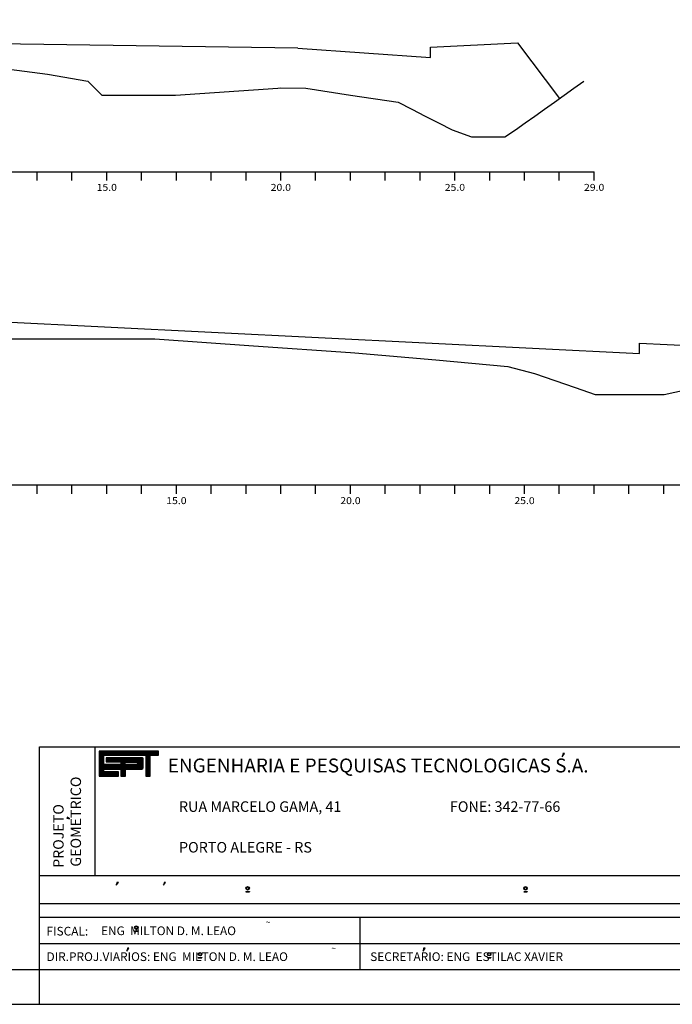
# Model space of a CAD drawing. Extents: x -57 to 4431, y 1146 to 2035.
# Drawn here: x 3682 to 3776, y 1154 to 1296 of the extents above; entities that cross this region are included whole.
import ezdxf
from ezdxf.enums import TextEntityAlignment as Align

# ---------------------------------------------------------------- set-up
doc = ezdxf.new("R2010")
doc.units = 0
doc.header["$MEASUREMENT"] = 0
doc.linetypes.add('LIN0', pattern=[0])
doc.layers.get('0').update_dxf_attribs({"linetype": 'LIN0'})
for name, color, linetype in [('COTAS', 2, 'CONTINUOUS'), ('MALHA', 4, 'LIN0'), ('SECOES', 7, 'LIN0')]:
    doc.layers.add(name, color=color, linetype=linetype)
doc.styles.add('ROMAND', font='romand')
doc.styles.add('ROMANS', font='romans')

# ---------------------------------------------------------------- blocks, each defined once
blk = doc.blocks.new('*X175')
at = {"color": 0}
for p, q in [((412.22, 37.92), (427.13, 37.92)), ((412.22, 37.76), (427.13, 37.76)), ((412.22, 37.6), (427.13, 37.6)), ((412.22, 37.44), (427.13, 37.44)), ((412.22, 37.28), (427.13, 37.28)), ((412.22, 37.12), (427.13, 37.12)), ((412.22, 36.96), (427.13, 36.96)), ((412.22, 36.8), (413.38, 36.8)), ((412.22, 36.64), (413.38, 36.64)), ((412.22, 36.48), (413.38, 36.48)), ((412.22, 36.32), (413.38, 36.32)), ((412.22, 36.16), (413.38, 36.16)), ((412.22, 36), (413.38, 36)), ((412.22, 35.84), (413.38, 35.84)), ((412.22, 35.68), (413.38, 35.68)), ((412.22, 35.52), (413.38, 35.52)), ((412.22, 35.36), (413.38, 35.36)), ((412.22, 35.2), (413.38, 35.2)), ((412.22, 35.04), (413.38, 35.04)), ((412.22, 34.88), (413.38, 34.88)), ((413.98, 36), (423.31, 36)), ((413.98, 35.84), (423.31, 35.84)), ((413.98, 35.68), (423.31, 35.68)), ((413.98, 35.52), (423.31, 35.52)), ((413.98, 35.36), (423.31, 35.36)), ((417.62, 35.2), (423.31, 35.2)), ((417.62, 35.04), (418.77, 35.04)), ((417.62, 34.88), (418.77, 34.88)), ((421.77, 35.04), (423.31, 35.04)), ((421.88, 34.88), (423.31, 34.88)), ((423.09, 36.16), (423.15, 36.16)), ((423.94, 36.8), (425.05, 36.8)), ((423.94, 36.64), (425.05, 36.64)), ((423.94, 36.48), (425.05, 36.48)), ((423.94, 36.32), (425.05, 36.32)), ((423.94, 36.16), (425.05, 36.16)), ((423.94, 36), (425.05, 36)), ((423.94, 35.84), (425.05, 35.84)), ((423.94, 35.68), (425.05, 35.68)), ((423.94, 35.52), (425.05, 35.52)), ((423.94, 35.36), (425.05, 35.36)), ((423.94, 35.2), (425.05, 35.2)), ((423.94, 35.04), (425.05, 35.04)), ((423.94, 34.88), (425.05, 34.88)), ((412.22, 34.72), (413.38, 34.72)), ((412.22, 34.56), (413.38, 34.56)), ((412.22, 34.4), (423.31, 34.4)), ((412.22, 34.24), (423.31, 34.24)), ((412.22, 34.08), (423.31, 34.08)), ((412.22, 33.92), (423.31, 33.92)), ((412.22, 33.76), (423.31, 33.76)), ((412.22, 33.6), (423.28, 33.6)), ((412.22, 33.44), (423.14, 33.44)), ((412.22, 33.28), (413.38, 33.28)), ((412.22, 33.12), (413.38, 33.12)), ((412.22, 32.96), (413.38, 32.96)), ((412.22, 32.8), (413.38, 32.8)), ((412.22, 32.64), (417.05, 32.64)), ((412.22, 32.48), (417.05, 32.48)), ((412.22, 32.32), (417.05, 32.32)), ((417.62, 34.72), (418.77, 34.72)), ((417.62, 34.56), (418.77, 34.56)), ((417.65, 33.28), (418.78, 33.28)), ((417.65, 33.12), (418.78, 33.12)), ((417.65, 32.96), (418.78, 32.96)), ((417.65, 32.8), (418.78, 32.8)), ((417.65, 32.64), (418.78, 32.64)), ((417.65, 32.48), (418.78, 32.48)), ((417.65, 32.32), (418.78, 32.32)), ((421.74, 34.56), (423.31, 34.56)), ((421.87, 34.72), (423.31, 34.72)), ((423.94, 34.72), (425.05, 34.72)), ((423.94, 34.56), (425.05, 34.56)), ((423.94, 34.4), (425.05, 34.4)), ((423.94, 34.24), (425.05, 34.24)), ((423.94, 34.08), (425.05, 34.08)), ((423.94, 33.92), (425.05, 33.92)), ((423.94, 33.76), (425.05, 33.76)), ((423.94, 33.6), (425.05, 33.6)), ((423.94, 33.44), (425.05, 33.44)), ((423.94, 33.28), (425.05, 33.28)), ((423.94, 33.12), (425.05, 33.12)), ((423.94, 32.96), (425.05, 32.96)), ((423.94, 32.8), (425.05, 32.8)), ((423.94, 32.64), (425.05, 32.64)), ((423.94, 32.48), (425.05, 32.48)), ((423.94, 32.32), (425.05, 32.32)), ((412.22, 32.16), (417.05, 32.16)), ((412.22, 32), (417.05, 32)), ((412.22, 31.84), (417.05, 31.84)), ((412.22, 31.68), (417.05, 31.68)), ((417.65, 32.16), (418.78, 32.16)), ((417.65, 32), (418.78, 32)), ((417.65, 31.84), (418.78, 31.84)), ((417.65, 31.68), (418.78, 31.68)), ((423.94, 32.16), (425.05, 32.16)), ((423.94, 32), (425.05, 32)), ((423.94, 31.84), (425.05, 31.84)), ((423.94, 31.68), (425.05, 31.68))]:
    blk.add_line(p, q, dxfattribs=at)

msp = doc.modelspace()

# ---------------------------------------------------------------- linework, layer by layer
at = {"color": 6}
for p, q in [((3685.081, 1191.25), (3864.706, 1191.25)), ((3685.081, 1159.25), (3685.081, 1191.25)), ((3467.206, 1159.25), (3864.706, 1159.25))]:
    msp.add_line(p, q, dxfattribs=at)
at = {"color": 4}
for p, q in [((3693.081, 1172.75), (3693.081, 1191.25)), ((3760.293, 1190.284), (3760.144, 1189.777)), ((3760.144, 1189.777), (3760.503, 1190.284)), ((3760.243, 1190.284), (3760.293, 1190.284)), ((3760.503, 1190.284), (3760.243, 1190.284)), ((3760.503, 1190.284), (3760.503, 1190.284)), ((3689.067, 1181.125), (3689.067, 1180.944)), ((3689.067, 1181.125), (3689.067, 1181.125)), ((3689.42, 1180.875), (3689.067, 1181.125)), ((3689.067, 1180.979), (3689.42, 1180.875)), ((3689.067, 1180.944), (3689.067, 1180.979)), ((3731.144, 1159.25), (3731.144, 1166.75))]:
    msp.add_line(p, q, dxfattribs=at)
at = {"color": 3}
for p, q in [((3702.178, 1190.638), (3693.681, 1190.638)), ((3693.681, 1190.638), (3693.681, 1187.039)), ((3694.343, 1190.038), (3700.362, 1190.038)), ((3694.343, 1188.685), (3694.343, 1190.038)), ((3699.874, 1189.633), (3694.682, 1189.633)), ((3694.682, 1189.633), (3694.682, 1189.085)), ((3700.362, 1190.038), (3700.362, 1187.039)), ((3700.993, 1190.038), (3702.178, 1190.038)), ((3700.993, 1187.039), (3700.993, 1190.038)), ((3702.178, 1190.038), (3702.178, 1190.638)), ((3696.76, 1188.685), (3694.343, 1188.685)), ((3694.682, 1189.085), (3696.76, 1189.085)), ((3696.76, 1189.085), (3696.76, 1188.685)), ((3700.001, 1188.27), (3700.001, 1189.515)), ((3693.681, 1187.039), (3696.432, 1187.04)), ((3694.343, 1188.039), (3696.775, 1188.039)), ((3694.343, 1187.639), (3694.343, 1188.039)), ((3696.432, 1187.639), (3694.343, 1187.639)), ((3696.432, 1187.04), (3696.432, 1187.639)), ((3696.775, 1188.039), (3696.775, 1187.039)), ((3696.775, 1187.039), (3697.422, 1187.039)), ((3697.422, 1188.039), (3699.793, 1188.039)), ((3697.422, 1187.039), (3697.422, 1188.039)), ((3700.362, 1187.039), (3700.993, 1187.039))]:
    msp.add_line(p, q, dxfattribs=at)
at = {"color": 2}
for p, q in [((3696.204, 1171.765), (3696.122, 1171.349)), ((3696.122, 1171.349), (3696.417, 1171.765)), ((3696.204, 1171.765), (3696.244, 1171.765)), ((3696.417, 1171.765), (3696.204, 1171.765)), ((3696.417, 1171.765), (3696.417, 1171.765)), ((3702.992, 1171.765), (3702.911, 1171.349)), ((3702.911, 1171.349), (3703.206, 1171.765)), ((3702.992, 1171.765), (3703.033, 1171.765)), ((3703.206, 1171.765), (3702.992, 1171.765)), ((3703.206, 1171.765), (3703.206, 1171.765)), ((3714.738, 1170.446), (3715.242, 1170.446)), ((3714.738, 1170.386), (3715.242, 1170.386)), ((3754.634, 1170.446), (3755.138, 1170.446)), ((3754.634, 1170.386), (3755.138, 1170.386)), ((3698.739, 1164.799), (3699.242, 1164.799)), ((3698.739, 1164.739), (3699.242, 1164.739)), ((3697.646, 1161.876), (3697.94, 1162.292)), ((3697.727, 1162.292), (3697.646, 1161.876)), ((3697.94, 1162.292), (3697.727, 1162.292)), ((3697.727, 1162.292), (3697.768, 1162.292)), ((3697.94, 1162.292), (3697.94, 1162.292)), ((3740.267, 1162.292), (3740.186, 1161.876)), ((3740.186, 1161.876), (3740.48, 1162.292)), ((3740.267, 1162.292), (3740.308, 1162.292)), ((3740.48, 1162.292), (3740.267, 1162.292)), ((3740.48, 1162.292), (3740.48, 1162.292)), ((3707.897, 1160.97), (3708.401, 1160.97)), ((3707.897, 1160.91), (3708.401, 1160.91)), ((3749.421, 1160.97), (3749.925, 1160.97)), ((3749.421, 1160.91), (3749.925, 1160.91))]:
    msp.add_line(p, q, dxfattribs=at)
for p, q in [((3714.738, 1170.446), (3714.738, 1170.386)), ((3715.242, 1170.446), (3715.242, 1170.386)), ((3754.789, 1170.446), (3754.789, 1170.386)), ((3755.138, 1170.446), (3755.138, 1170.386)), ((3698.739, 1164.799), (3698.739, 1164.739)), ((3699.242, 1164.799), (3699.242, 1164.739)), ((3707.897, 1160.97), (3707.897, 1160.91)), ((3708.401, 1160.97), (3708.401, 1160.91)), ((3749.421, 1160.97), (3749.421, 1160.91)), ((3749.925, 1160.97), (3749.925, 1160.91))]:
    msp.add_line(p, q)
at = {"linetype": 'Continuous'}
msp.add_line((3685.081, 1154.25), (3685.081, 1159.25), dxfattribs=at)
at = {"color": 2}
msp.add_lwpolyline([(3453.706, 1154.25), (3869.706, 1154.25), (3869.706, 1451.25)], dxfattribs=at)
at = {"color": 3}
msp.add_lwpolyline([(3697.414, 1188.695), (3697.414, 1189.028), (3699.022, 1189.028, -1), (3699.022, 1188.695)], format="xyb", close=True, dxfattribs=at)
at = {"color": 2}
for centre, radius in [((3714.99, 1170.916), 0.25), ((3754.886, 1170.916), 0.25), ((3714.99, 1170.916), 0.19), ((3754.886, 1170.916), 0.19), ((3698.991, 1165.269), 0.25), ((3698.991, 1165.269), 0.19), ((3708.149, 1161.44), 0.25), ((3708.149, 1161.44), 0.19), ((3749.673, 1161.44), 0.25), ((3749.673, 1161.44), 0.19)]:
    msp.add_circle(centre, radius, dxfattribs=at)
at = {"color": 3}
for centre, radius, start, end in [((3699.885, 1189.518), 0.116, 358.80289, 96.901), ((3699.771, 1188.27), 0.233, 275.52941, 359.17771), ((3699.796, 1188.036), 0.00355, 140.74105, 230.74105)]:
    msp.add_arc(centre, radius, start, end, dxfattribs=at)
at = {"layer": 'COTAS', "color": 5, "linetype": 'Continuous'}
msp.add_line((3771.268, 1249.229), (3779.927, 1248.781), dxfattribs=at)
at = {"layer": 'MALHA', "color": 4}
for p, q in [((3685.081, 1172.75), (3864.706, 1172.75)), ((3685.081, 1168.75), (3864.706, 1168.75)), ((3685.081, 1166.75), (3864.706, 1166.75)), ((3685.081, 1163), (3777.206, 1163))]:
    msp.add_line(p, q, dxfattribs=at)
at = {"layer": 'SECOES', "color": 5, "linetype": 'LIN0'}
for p, q in [((3722.188, 1291.614), (3619.754, 1293.044)), ((3722.188, 1291.614), (3741.238, 1290.256)), ((3741.238, 1291.756), (3753.738, 1292.386)), ((3741.238, 1290.256), (3741.238, 1291.756)), ((3753.738, 1292.386), (3759.759, 1284.361)), ((3741.238, 1290.667), (3741.238, 1290.667)), ((3741.238, 1290.667), (3741.238, 1290.667)), ((3644.804, 1254.016), (3771.268, 1247.729)), ((3771.268, 1247.729), (3771.268, 1249.229)), ((3771.268, 1247.729), (3771.268, 1247.729)), ((3771.268, 1247.729), (3771.268, 1247.729))]:
    msp.add_line(p, q, dxfattribs=at)
at = {"layer": 'SECOES', "color": 4, "linetype": 'LIN0'}
for p, q in [((3494.754, 1273.854), (3764.754, 1273.854)), ((3684.754, 1272.604), (3684.754, 1273.854)), ((3689.754, 1272.604), (3689.754, 1273.854)), ((3694.754, 1272.604), (3694.754, 1273.854)), ((3699.754, 1272.604), (3699.754, 1273.854)), ((3704.754, 1272.604), (3704.754, 1273.854)), ((3709.754, 1272.604), (3709.754, 1273.854)), ((3714.754, 1272.604), (3714.754, 1273.854)), ((3719.754, 1272.604), (3719.754, 1273.854)), ((3724.754, 1272.604), (3724.754, 1273.854)), ((3729.754, 1272.604), (3729.754, 1273.854)), ((3734.754, 1272.604), (3734.754, 1273.854)), ((3739.754, 1272.604), (3739.754, 1273.854)), ((3744.754, 1272.604), (3744.754, 1273.854)), ((3749.754, 1272.604), (3749.754, 1273.854)), ((3754.754, 1272.604), (3754.754, 1273.854)), ((3759.754, 1272.604), (3759.754, 1273.854)), ((3764.754, 1272.604), (3764.754, 1273.854)), ((3494.754, 1228.854), (3834.754, 1228.854)), ((3684.754, 1227.604), (3684.754, 1228.854)), ((3689.754, 1227.604), (3689.754, 1228.854)), ((3694.754, 1227.604), (3694.754, 1228.854)), ((3699.754, 1227.604), (3699.754, 1228.854)), ((3704.754, 1227.604), (3704.754, 1228.854)), ((3709.754, 1227.604), (3709.754, 1228.854)), ((3714.754, 1227.604), (3714.754, 1228.854)), ((3719.754, 1227.604), (3719.754, 1228.854)), ((3724.754, 1227.604), (3724.754, 1228.854)), ((3729.754, 1227.604), (3729.754, 1228.854)), ((3734.754, 1227.604), (3734.754, 1228.854)), ((3739.754, 1227.604), (3739.754, 1228.854)), ((3744.754, 1227.604), (3744.754, 1228.854)), ((3749.754, 1227.604), (3749.754, 1228.854)), ((3754.754, 1227.604), (3754.754, 1228.854)), ((3759.754, 1227.604), (3759.754, 1228.854)), ((3764.754, 1227.604), (3764.754, 1228.854)), ((3769.754, 1227.604), (3769.754, 1228.854)), ((3774.754, 1227.604), (3774.754, 1228.854))]:
    msp.add_line(p, q, dxfattribs=at)
at = {"layer": 'SECOES', "color": 7, "linetype": 'LIN0', "flags": 128}
for points in [[(3495.32, 1279.854), (3504.56, 1280.854), (3513.644, 1281.854), (3515.742, 1281.854), (3519.754, 1281.544), (3541.103, 1281.854), (3542.001, 1282.854), (3542.899, 1283.854), (3545.626, 1284.854), (3550.936, 1285.854), (3555.952, 1286.854), (3586.718, 1287.854), (3601.166, 1287.854), (3605.412, 1287.854), (3613.286, 1288.854), (3619.754, 1289.514), (3621.66, 1289.854), (3627.206, 1290.854), (3633.161, 1290.854), (3642.968, 1289.854), (3657.382, 1289.854), (3670.459, 1289.854), (3678.482, 1288.854), (3686.244, 1287.854), (3692.03, 1286.854), (3693.031, 1285.854), (3694.033, 1284.854), (3704.613, 1284.854), (3719.315, 1285.854), (3719.754, 1285.884), (3723.335, 1285.854), (3729.755, 1284.854), (3736.629, 1283.854), (3738.558, 1282.854), (3740.488, 1281.854), (3742.418, 1280.854), (3744.348, 1279.854), (3747.12, 1278.854), (3751.92, 1278.854), (3753.437, 1279.854), (3754.84, 1280.854), (3756.243, 1281.854), (3757.646, 1282.854), (3759.049, 1283.854), (3760.451, 1284.854), (3761.854, 1285.854), (3763.257, 1286.854)], [(3495.805, 1243.854), (3526.696, 1243.854), (3529.425, 1243.854), (3529.754, 1243.894), (3534.284, 1244.854), (3539.137, 1245.854), (3548.164, 1246.854), (3557.191, 1247.854), (3566.217, 1248.854), (3571.439, 1248.854), (3599.818, 1248.854), (3614.439, 1249.854), (3619.596, 1249.854), (3620.91, 1249.854), (3626.329, 1250.854), (3629.754, 1251.484), (3631.749, 1251.854), (3637.54, 1251.854), (3644.746, 1250.854), (3653.609, 1249.854), (3657.398, 1249.854), (3660.05, 1250.854), (3660.778, 1250.854), (3662.724, 1249.854), (3694.525, 1249.854), (3701.654, 1249.854), (3715.809, 1248.854), (3729.754, 1247.894), (3730.375, 1247.854), (3742.038, 1246.854), (3752.38, 1245.854), (3756.198, 1244.854), (3759.105, 1243.854), (3762.011, 1242.854), (3764.918, 1241.854), (3774.801, 1241.854), (3779.428, 1242.854), (3785.062, 1242.854), (3798.312, 1242.854), (3807.252, 1243.854), (3816.191, 1244.854), (3829.754, 1245.804), (3830.419, 1245.854)]]:
    msp.add_lwpolyline(points, dxfattribs=at)

# ---------------------------------------------------------------- block references
at = {"color": 4, "xscale": 0.57, "yscale": 0.57, "zscale": 0.57}
msp.add_blockref('*X175', (3458.714, 1169.02), dxfattribs=at)

# ---------------------------------------------------------------- texts
at = {"color": 4, "style": 'ROMAND'}
msp.add_text(' ENGENHARIA E PESQUISAS TECNOLOGICAS S.A.', height=1.995, dxfattribs=at).set_placement((3702.906, 1187.561))
for s, p in [('GEOMETRICO', (3691.058, 1174.017)), ('PROJETO', (3688.559, 1173.851))]:
    msp.add_text(s, height=1.5, rotation=90, dxfattribs=at).set_placement(p)
at = {"color": 2, "style": 'ROMAND'}
for p in [(3717.572, 1165.6), (3727.014, 1161.843)]:
    msp.add_text('~', height=0.9, dxfattribs=at).set_placement(p)
at = {"layer": 'MALHA', "color": 2, "style": 'ROMAND'}
for s, height, p in [('RUA MARCELO GAMA, 41', 1.5125, (3705.123, 1181.895)), ('FONE: 342-77-66', 1.5125, (3744.034, 1181.895)), ('PORTO ALEGRE - RS', 1.5125, (3705.123, 1176.051)), ('FISCAL: ', 1.25, (3686.102, 1164.133)), (' ENG  MILTON D. M. LEAO', 1.25, (3693.545, 1164.185)), ('DIR.PROJ.VIARIOS: ENG  MILTON D. M. LEAO', 1.25, (3686.102, 1160.469)), ('SECRETARIO: ENG  ESTILAC XAVIER', 1.25, (3732.59, 1160.469))]:
    msp.add_text(s, height=height, dxfattribs=at).set_placement(p)
at = {"layer": 'SECOES', "color": 1, "style": 'ROMANS', "width": 0.914179}
for s, p, p2 in [('15.0', (3693.296, 1271.104), (3696.213, 1271.104)), ('20.0', (3718.296, 1271.104), (3721.213, 1271.104)), ('25.0', (3743.296, 1271.104), (3746.213, 1271.104)), ('29.0', (3763.296, 1271.104), (3766.213, 1271.104)), ('15.0', (3703.296, 1226.104), (3706.213, 1226.104)), ('20.0', (3728.296, 1226.104), (3731.213, 1226.104)), ('25.0', (3753.296, 1226.104), (3756.213, 1226.104))]:
    msp.add_text(s, height=1, dxfattribs=at).set_placement(p, p2, align=Align.FIT)

doc.saveas('drawing.dxf')
